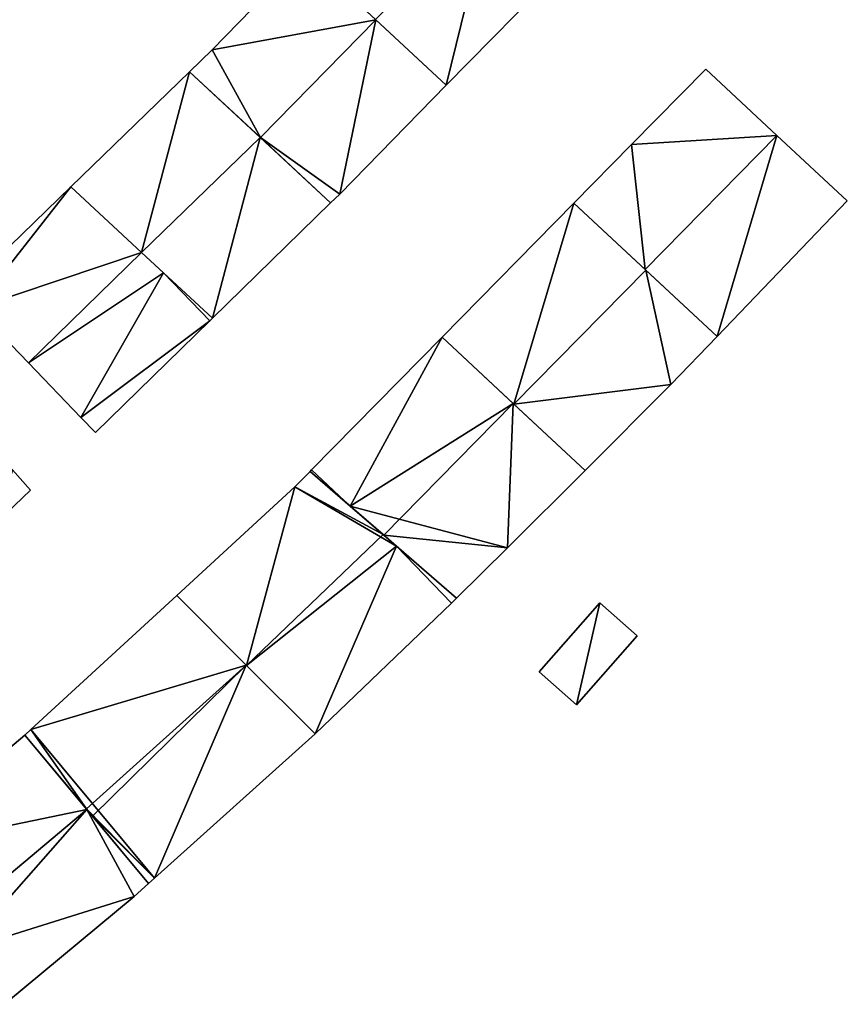
# Model space of a CAD drawing. Units: metres. Extents: x 74350 to 74952, y 344992 to 345514.
# Drawn here: x 74641 to 74684, y 345139 to 345190 of the extents above; entities that cross this region are included whole.
import ezdxf

# ---------------------------------------------------------------- set-up
doc = ezdxf.new("R2010")
doc.units = ezdxf.units.M
for name, color, linetype in [('FacadeFaces', 253, 'Continuous'), ('FloorBoundary', 4, 'Continuous'), ('FloorFaces', 253, 'Continuous'), ('OuterEaves', 4, 'Continuous'), ('RoofFaces', 24, 'Continuous'), ('RoofLines', 2, 'Continuous')]:
    doc.layers.add(name, color=color, linetype=linetype)

msp = doc.modelspace()

# ---------------------------------------------------------------- linework, layer by layer
at = {"layer": 'FacadeFaces'}
for points in [[(74655.754, 345193.904, 288.946), (74650.895, 345188.911, 281.782), (74650.895, 345188.911, 288.95), (74655.754, 345193.904, 288.946)], [(74655.754, 345193.904, 281.782), (74650.895, 345188.911, 281.782), (74655.754, 345193.904, 288.946), (74655.754, 345193.904, 281.782)], [(74659.439, 345190.481, 289.727), (74659.439, 345190.481, 281.782), (74655.754, 345193.904, 288.946), (74659.439, 345190.481, 289.727)], [(74655.754, 345193.904, 288.946), (74659.439, 345190.481, 281.782), (74655.754, 345193.904, 281.782), (74655.754, 345193.904, 288.946)], [(74663.111, 345187.069, 288.921), (74669.136, 345193.211, 281.892), (74669.136, 345193.211, 288.921), (74663.111, 345187.069, 288.921)], [(74663.111, 345187.069, 281.892), (74669.136, 345193.211, 281.892), (74663.111, 345187.069, 288.921), (74663.111, 345187.069, 281.892)], [(74659.426, 345190.492, 289.766), (74659.426, 345190.492, 281.892), (74663.111, 345187.069, 288.921), (74659.426, 345190.492, 289.766)], [(74659.426, 345190.492, 281.892), (74663.111, 345187.069, 281.892), (74663.111, 345187.069, 288.921), (74659.426, 345190.492, 281.892)], [(74663.111, 345187.069, 288.949), (74659.439, 345190.481, 281.782), (74659.439, 345190.481, 289.727), (74663.111, 345187.069, 288.949)], [(74663.111, 345187.069, 281.782), (74659.439, 345190.481, 281.782), (74663.111, 345187.069, 288.949), (74663.111, 345187.069, 281.782)], [(74650.895, 345188.911, 288.95), (74650.895, 345188.911, 281.782), (74649.719, 345187.772, 288.944), (74650.895, 345188.911, 288.95)], [(74650.895, 345188.911, 281.782), (74649.719, 345187.772, 281.782), (74649.719, 345187.772, 288.944), (74650.895, 345188.911, 281.782)], [(74676.638, 345187.916, 290.237), (74676.638, 345187.916, 283.455), (74672.772, 345183.986, 290.237), (74676.638, 345187.916, 290.237)], [(74676.638, 345187.916, 283.455), (74672.772, 345183.986, 283.455), (74672.772, 345183.986, 290.237), (74676.638, 345187.916, 283.455)], [(74680.351, 345184.46, 291.047), (74680.351, 345184.46, 283.455), (74676.638, 345187.916, 290.237), (74680.351, 345184.46, 291.047)], [(74680.351, 345184.46, 283.455), (74676.638, 345187.916, 283.455), (74676.638, 345187.916, 290.237), (74680.351, 345184.46, 283.455)], [(74649.719, 345187.772, 288.95), (74643.531, 345181.782, 281.829), (74643.531, 345181.782, 288.95), (74649.719, 345187.772, 288.95)], [(74649.719, 345187.772, 281.829), (74643.531, 345181.782, 281.829), (74649.719, 345187.772, 288.95), (74649.719, 345187.772, 281.829)], [(74653.404, 345184.349, 289.573), (74653.404, 345184.349, 281.829), (74649.719, 345187.772, 288.95), (74653.404, 345184.349, 289.573)], [(74649.719, 345187.772, 288.95), (74653.404, 345184.349, 281.829), (74649.719, 345187.772, 281.829), (74649.719, 345187.772, 288.95)], [(74649.719, 345187.772, 288.944), (74653.415, 345184.339, 281.782), (74653.415, 345184.339, 289.727), (74649.719, 345187.772, 288.944)], [(74649.719, 345187.772, 281.782), (74653.415, 345184.339, 281.782), (74649.719, 345187.772, 288.944), (74649.719, 345187.772, 281.782)], [(74657.549, 345181.399, 288.949), (74663.111, 345187.069, 281.782), (74663.111, 345187.069, 288.949), (74657.549, 345181.399, 288.949)], [(74657.549, 345181.399, 281.782), (74663.111, 345187.069, 281.782), (74657.549, 345181.399, 288.949), (74657.549, 345181.399, 281.782)], [(74657.076, 345180.938, 288.952), (74653.404, 345184.349, 281.829), (74653.404, 345184.349, 289.573), (74657.076, 345180.938, 288.952)], [(74657.076, 345180.938, 281.829), (74653.404, 345184.349, 281.829), (74657.076, 345180.938, 288.952), (74657.076, 345180.938, 281.829)], [(74653.415, 345184.339, 289.727), (74653.415, 345184.339, 281.782), (74657.076, 345180.938, 288.951), (74653.415, 345184.339, 289.727)], [(74653.415, 345184.339, 281.782), (74657.076, 345180.938, 281.782), (74657.076, 345180.938, 288.951), (74653.415, 345184.339, 281.782)], [(74684.024, 345181.04, 290.245), (74680.351, 345184.46, 283.455), (74680.351, 345184.46, 291.047), (74684.024, 345181.04, 290.245)], [(74684.024, 345181.04, 283.455), (74680.351, 345184.46, 283.455), (74684.024, 345181.04, 290.245), (74684.024, 345181.04, 283.455)], [(74672.772, 345183.986, 290.237), (74669.763, 345180.927, 283.455), (74669.763, 345180.927, 290.237), (74672.772, 345183.986, 290.237)], [(74672.772, 345183.986, 290.237), (74672.772, 345183.986, 283.455), (74669.763, 345180.927, 283.455), (74672.772, 345183.986, 290.237)], [(74643.531, 345181.782, 288.956), (74643.531, 345181.782, 281.713), (74637.803, 345176.236, 288.952), (74643.531, 345181.782, 288.956)], [(74643.531, 345181.782, 281.713), (74637.803, 345176.236, 281.713), (74637.803, 345176.236, 288.952), (74643.531, 345181.782, 281.713)], [(74643.531, 345181.782, 288.95), (74647.216, 345178.359, 281.829), (74647.216, 345178.359, 289.573), (74643.531, 345181.782, 288.95)], [(74643.531, 345181.782, 281.829), (74647.216, 345178.359, 281.829), (74643.531, 345181.782, 288.95), (74643.531, 345181.782, 281.829)], [(74647.217, 345178.358, 289.559), (74647.217, 345178.358, 281.713), (74643.531, 345181.782, 288.956), (74647.217, 345178.358, 289.559)], [(74643.531, 345181.782, 288.956), (74647.217, 345178.358, 281.713), (74643.531, 345181.782, 281.713), (74643.531, 345181.782, 288.956)], [(74657.076, 345180.938, 288.951), (74657.076, 345180.938, 281.782), (74657.549, 345181.399, 288.949), (74657.076, 345180.938, 288.951)], [(74657.076, 345180.938, 281.782), (74657.549, 345181.399, 281.782), (74657.549, 345181.399, 288.949), (74657.076, 345180.938, 281.782)], [(74650.914, 345174.924, 288.948), (74657.076, 345180.938, 281.829), (74657.076, 345180.938, 288.952), (74650.914, 345174.924, 288.948)], [(74650.914, 345174.924, 281.829), (74657.076, 345180.938, 281.829), (74650.914, 345174.924, 288.948), (74650.914, 345174.924, 281.829)], [(74669.763, 345180.927, 290.257), (74662.888, 345173.938, 283.098), (74662.888, 345173.938, 290.258), (74669.763, 345180.927, 290.257)], [(74669.763, 345180.927, 283.098), (74662.888, 345173.938, 283.098), (74669.763, 345180.927, 290.257), (74669.763, 345180.927, 283.098)], [(74673.515, 345177.434, 290.997), (74673.515, 345177.434, 283.098), (74669.763, 345180.927, 290.257), (74673.515, 345177.434, 290.997)], [(74669.763, 345180.927, 290.257), (74673.515, 345177.434, 283.098), (74669.763, 345180.927, 283.098), (74669.763, 345180.927, 290.257)], [(74669.763, 345180.927, 290.237), (74673.476, 345177.471, 283.455), (74673.476, 345177.471, 291.047), (74669.763, 345180.927, 290.237)], [(74669.763, 345180.927, 283.455), (74673.476, 345177.471, 283.455), (74669.763, 345180.927, 290.237), (74669.763, 345180.927, 283.455)], [(74677.23, 345173.976, 290.228), (74684.024, 345181.04, 283.455), (74684.024, 345181.04, 290.245), (74677.23, 345173.976, 290.228)], [(74677.23, 345173.976, 283.455), (74684.024, 345181.04, 283.455), (74677.23, 345173.976, 290.228), (74677.23, 345173.976, 283.455)], [(74647.216, 345178.359, 289.573), (74647.216, 345178.359, 281.829), (74650.914, 345174.924, 288.948), (74647.216, 345178.359, 289.573)], [(74647.216, 345178.359, 281.829), (74650.914, 345174.924, 281.829), (74650.914, 345174.924, 288.948), (74647.216, 345178.359, 281.829)], [(74648.361, 345177.296, 289.372), (74647.217, 345178.358, 281.713), (74647.217, 345178.358, 289.559), (74648.361, 345177.296, 289.372)], [(74648.361, 345177.296, 281.713), (74647.217, 345178.358, 281.713), (74648.361, 345177.296, 289.372), (74648.361, 345177.296, 281.713)], [(74650.914, 345174.924, 288.954), (74648.361, 345177.296, 281.713), (74648.361, 345177.296, 289.372), (74650.914, 345174.924, 288.954)], [(74650.914, 345174.924, 281.713), (74648.361, 345177.296, 281.713), (74650.914, 345174.924, 288.954), (74650.914, 345174.924, 281.713)], [(74673.476, 345177.471, 291.047), (74673.476, 345177.471, 283.455), (74677.23, 345173.976, 290.228), (74673.476, 345177.471, 291.047)], [(74673.476, 345177.471, 283.455), (74677.23, 345173.976, 283.455), (74677.23, 345173.976, 290.228), (74673.476, 345177.471, 283.455)], [(74677.23, 345173.976, 290.264), (74673.515, 345177.434, 283.098), (74673.515, 345177.434, 290.997), (74677.23, 345173.976, 290.264)], [(74677.23, 345173.976, 283.098), (74673.515, 345177.434, 283.098), (74677.23, 345173.976, 290.264), (74677.23, 345173.976, 283.098)], [(74638.554, 345175.457, 289.082), (74641.312, 345172.596, 281.713), (74641.312, 345172.596, 289.559), (74638.554, 345175.457, 289.082)], [(74638.554, 345175.457, 281.713), (74641.312, 345172.596, 281.713), (74638.554, 345175.457, 289.082), (74638.554, 345175.457, 281.713)], [(74644.809, 345168.967, 288.954), (74644.809, 345168.967, 281.713), (74650.776, 345174.79, 288.954), (74644.809, 345168.967, 288.954)], [(74644.809, 345168.967, 281.713), (74650.776, 345174.79, 281.713), (74650.776, 345174.79, 288.954), (74644.809, 345168.967, 281.713)], [(74650.776, 345174.79, 288.954), (74650.914, 345174.924, 281.713), (74650.914, 345174.924, 288.954), (74650.776, 345174.79, 288.954)], [(74650.776, 345174.79, 281.713), (74650.914, 345174.924, 281.713), (74650.776, 345174.79, 288.954), (74650.776, 345174.79, 281.713)], [(74662.888, 345173.938, 290.263), (74656.081, 345167.02, 283.216), (74656.081, 345167.02, 290.263), (74662.888, 345173.938, 290.263)], [(74662.888, 345173.938, 283.216), (74656.081, 345167.02, 283.216), (74662.888, 345173.938, 290.263), (74662.888, 345173.938, 283.216)], [(74662.888, 345173.938, 290.258), (74666.63, 345170.454, 283.098), (74666.63, 345170.454, 290.997), (74662.888, 345173.938, 290.258)], [(74662.888, 345173.938, 283.098), (74666.63, 345170.454, 283.098), (74662.888, 345173.938, 290.258), (74662.888, 345173.938, 283.098)], [(74666.597, 345170.485, 291.012), (74666.597, 345170.485, 283.216), (74662.888, 345173.938, 290.263), (74666.597, 345170.485, 291.012)], [(74666.597, 345170.485, 283.216), (74662.888, 345173.938, 283.216), (74662.888, 345173.938, 290.263), (74666.597, 345170.485, 283.216)], [(74674.825, 345171.475, 290.258), (74677.23, 345173.976, 283.098), (74677.23, 345173.976, 290.264), (74674.825, 345171.475, 290.258)], [(74674.825, 345171.475, 283.098), (74677.23, 345173.976, 283.098), (74674.825, 345171.475, 290.258), (74674.825, 345171.475, 283.098)], [(74641.312, 345172.596, 289.559), (74641.312, 345172.596, 281.713), (74644.053, 345169.751, 289.085), (74641.312, 345172.596, 289.559)], [(74641.312, 345172.596, 281.713), (74644.053, 345169.751, 281.713), (74644.053, 345169.751, 289.085), (74641.312, 345172.596, 281.713)], [(74670.345, 345166.996, 290.264), (74670.345, 345166.996, 283.098), (74674.825, 345171.475, 290.258), (74670.345, 345166.996, 290.264)], [(74670.345, 345166.996, 283.098), (74674.825, 345171.475, 283.098), (74674.825, 345171.475, 290.258), (74670.345, 345166.996, 283.098)], [(74670.345, 345166.996, 290.256), (74666.597, 345170.485, 283.216), (74666.597, 345170.485, 291.012), (74670.345, 345166.996, 290.256)], [(74670.345, 345166.996, 283.216), (74666.597, 345170.485, 283.216), (74670.345, 345166.996, 290.256), (74670.345, 345166.996, 283.216)], [(74666.63, 345170.454, 290.997), (74666.63, 345170.454, 283.098), (74670.345, 345166.996, 290.264), (74666.63, 345170.454, 290.997)], [(74666.63, 345170.454, 283.098), (74670.345, 345166.996, 283.098), (74670.345, 345166.996, 290.264), (74666.63, 345170.454, 283.098)], [(74644.053, 345169.751, 289.085), (74644.053, 345169.751, 281.713), (74644.809, 345168.967, 288.954), (74644.053, 345169.751, 289.085)], [(74644.053, 345169.751, 281.713), (74644.809, 345168.967, 281.713), (74644.809, 345168.967, 288.954), (74644.053, 345169.751, 281.713)], [(74641.428, 345165.964, 288.898), (74640.481, 345167.029, 281.716), (74640.481, 345167.029, 289.116), (74641.428, 345165.964, 288.898)], [(74641.428, 345165.964, 281.716), (74640.481, 345167.029, 281.716), (74641.428, 345165.964, 288.898), (74641.428, 345165.964, 281.716)], [(74656.012, 345166.949, 290.232), (74655.214, 345166.138, 283.019), (74655.214, 345166.138, 290.237), (74656.012, 345166.949, 290.232)], [(74656.012, 345166.949, 283.019), (74655.214, 345166.138, 283.019), (74656.012, 345166.949, 290.232), (74656.012, 345166.949, 283.019)], [(74656.081, 345167.02, 290.263), (74656.081, 345167.02, 283.216), (74656.012, 345166.949, 290.263), (74656.081, 345167.02, 290.263)], [(74656.012, 345166.949, 290.263), (74656.081, 345167.02, 283.216), (74656.012, 345166.949, 283.216), (74656.012, 345166.949, 290.263)], [(74659.816, 345163.654, 290.989), (74659.816, 345163.654, 283.019), (74656.012, 345166.949, 290.232), (74659.816, 345163.654, 290.989)], [(74656.012, 345166.949, 290.232), (74659.816, 345163.654, 283.019), (74656.012, 345166.949, 283.019), (74656.012, 345166.949, 290.232)], [(74656.012, 345166.949, 290.263), (74658.098, 345165.143, 283.216), (74658.098, 345165.143, 290.671), (74656.012, 345166.949, 290.263)], [(74656.012, 345166.949, 283.216), (74658.098, 345165.143, 283.216), (74656.012, 345166.949, 290.263), (74656.012, 345166.949, 283.216)], [(74666.305, 345162.958, 290.263), (74666.305, 345162.958, 283.216), (74670.345, 345166.996, 290.256), (74666.305, 345162.958, 290.263)], [(74666.305, 345162.958, 283.216), (74670.345, 345166.996, 283.216), (74670.345, 345166.996, 290.256), (74666.305, 345162.958, 283.216)], [(74639.764, 345164.394, 288.885), (74641.428, 345165.964, 281.716), (74641.428, 345165.964, 288.898), (74639.764, 345164.394, 288.885)], [(74639.764, 345164.394, 281.716), (74641.428, 345165.964, 281.716), (74639.764, 345164.394, 288.885), (74639.764, 345164.394, 281.716)], [(74655.214, 345166.138, 290.237), (74655.214, 345166.138, 283.019), (74649.051, 345160.477, 290.21), (74655.214, 345166.138, 290.237)], [(74655.214, 345166.138, 283.019), (74649.051, 345160.477, 283.019), (74649.051, 345160.477, 290.21), (74655.214, 345166.138, 283.019)], [(74658.098, 345165.143, 290.671), (74659.849, 345163.626, 283.216), (74659.849, 345163.626, 291.012), (74658.098, 345165.143, 290.671)], [(74658.098, 345165.143, 283.216), (74659.849, 345163.626, 283.216), (74658.098, 345165.143, 290.671), (74658.098, 345165.143, 283.216)], [(74660.507, 345163.056, 290.851), (74659.816, 345163.654, 283.019), (74659.816, 345163.654, 290.989), (74660.507, 345163.056, 290.851)], [(74660.507, 345163.056, 283.019), (74659.816, 345163.654, 283.019), (74660.507, 345163.056, 290.851), (74660.507, 345163.056, 283.019)], [(74659.849, 345163.626, 291.012), (74659.849, 345163.626, 283.216), (74663.647, 345160.336, 290.271), (74659.849, 345163.626, 291.012)], [(74659.849, 345163.626, 283.216), (74663.647, 345160.336, 283.216), (74663.647, 345160.336, 290.271), (74659.849, 345163.626, 283.216)], [(74663.647, 345160.336, 290.226), (74660.507, 345163.056, 283.019), (74660.507, 345163.056, 290.851), (74663.647, 345160.336, 290.226)], [(74663.647, 345160.336, 283.019), (74660.507, 345163.056, 283.019), (74663.647, 345160.336, 290.226), (74663.647, 345160.336, 283.019)], [(74663.647, 345160.336, 290.271), (74663.647, 345160.336, 283.216), (74666.305, 345162.958, 290.263), (74663.647, 345160.336, 290.271)], [(74663.647, 345160.336, 283.216), (74666.305, 345162.958, 283.216), (74666.305, 345162.958, 290.263), (74663.647, 345160.336, 283.216)], [(74649.051, 345160.477, 290.2), (74641.444, 345153.491, 282.969), (74641.444, 345153.491, 290.217), (74649.051, 345160.477, 290.2)], [(74649.051, 345160.477, 282.969), (74641.444, 345153.491, 282.969), (74649.051, 345160.477, 290.2), (74649.051, 345160.477, 282.969)], [(74652.677, 345156.851, 290.97), (74652.677, 345156.851, 282.969), (74649.051, 345160.477, 290.2), (74652.677, 345156.851, 290.97)], [(74652.677, 345156.851, 282.969), (74649.051, 345160.477, 282.969), (74649.051, 345160.477, 290.2), (74652.677, 345156.851, 282.969)], [(74649.051, 345160.477, 290.21), (74652.695, 345156.832, 283.019), (74652.695, 345156.832, 290.989), (74649.051, 345160.477, 290.21)], [(74649.051, 345160.477, 283.019), (74652.695, 345156.832, 283.019), (74649.051, 345160.477, 290.21), (74649.051, 345160.477, 283.019)], [(74663.385, 345160.085, 290.226), (74663.647, 345160.336, 283.019), (74663.647, 345160.336, 290.226), (74663.385, 345160.085, 290.226)], [(74663.385, 345160.085, 283.019), (74663.647, 345160.336, 283.019), (74663.385, 345160.085, 290.226), (74663.385, 345160.085, 283.019)], [(74656.264, 345153.263, 290.226), (74663.385, 345160.085, 283.019), (74663.385, 345160.085, 290.226), (74656.264, 345153.263, 290.226)], [(74656.264, 345153.263, 283.019), (74663.385, 345160.085, 283.019), (74656.264, 345153.263, 290.226), (74656.264, 345153.263, 283.019)], [(74671.123, 345160.092, 286.873), (74667.961, 345156.505, 283.945), (74667.961, 345156.505, 286.873), (74671.123, 345160.092, 286.873)], [(74671.123, 345160.092, 283.945), (74667.961, 345156.505, 283.945), (74671.123, 345160.092, 286.873), (74671.123, 345160.092, 283.945)], [(74673.07, 345158.375, 289.719), (74673.07, 345158.375, 283.945), (74671.123, 345160.092, 286.873), (74673.07, 345158.375, 289.719)], [(74673.07, 345158.375, 283.945), (74671.123, 345160.092, 283.945), (74671.123, 345160.092, 286.873), (74673.07, 345158.375, 283.945)], [(74669.908, 345154.789, 289.719), (74669.908, 345154.789, 283.945), (74673.07, 345158.375, 289.719), (74669.908, 345154.789, 289.719)], [(74673.07, 345158.375, 289.719), (74669.908, 345154.789, 283.945), (74673.07, 345158.375, 283.945), (74673.07, 345158.375, 289.719)], [(74656.264, 345153.263, 290.209), (74652.677, 345156.851, 282.969), (74652.677, 345156.851, 290.97), (74656.264, 345153.263, 290.209)], [(74656.264, 345153.263, 282.969), (74652.677, 345156.851, 282.969), (74656.264, 345153.263, 290.209), (74656.264, 345153.263, 282.969)], [(74652.695, 345156.832, 290.989), (74652.695, 345156.832, 283.019), (74656.264, 345153.263, 290.226), (74652.695, 345156.832, 290.989)], [(74652.695, 345156.832, 283.019), (74656.264, 345153.263, 283.019), (74656.264, 345153.263, 290.226), (74652.695, 345156.832, 283.019)], [(74667.961, 345156.505, 286.873), (74669.908, 345154.789, 283.945), (74669.908, 345154.789, 289.719), (74667.961, 345156.505, 286.873)], [(74667.961, 345156.505, 283.945), (74669.908, 345154.789, 283.945), (74667.961, 345156.505, 286.873), (74667.961, 345156.505, 283.945)], [(74641.444, 345153.491, 290.217), (74641.135, 345153.207, 282.969), (74641.135, 345153.207, 290.218), (74641.444, 345153.491, 290.217)], [(74641.444, 345153.491, 282.969), (74641.135, 345153.207, 282.969), (74641.444, 345153.491, 290.217), (74641.444, 345153.491, 282.969)], [(74641.135, 345153.207, 290.204), (74633.944, 345147.166, 282.958), (74633.944, 345147.166, 290.204), (74641.135, 345153.207, 290.204)], [(74641.135, 345153.207, 282.958), (74633.944, 345147.166, 282.958), (74641.135, 345153.207, 290.204), (74641.135, 345153.207, 282.958)], [(74641.135, 345153.207, 290.218), (74644.341, 345149.36, 282.969), (74644.341, 345149.36, 290.97), (74641.135, 345153.207, 290.218)], [(74641.135, 345153.207, 282.969), (74644.341, 345149.36, 282.969), (74641.135, 345153.207, 290.218), (74641.135, 345153.207, 282.969)], [(74644.362, 345149.335, 291.011), (74644.362, 345149.335, 282.958), (74641.135, 345153.207, 290.204), (74644.362, 345149.335, 291.011)], [(74644.362, 345149.335, 282.958), (74641.135, 345153.207, 282.958), (74641.135, 345153.207, 290.204), (74644.362, 345149.335, 282.958)], [(74647.895, 345145.742, 290.209), (74656.264, 345153.263, 282.969), (74656.264, 345153.263, 290.209), (74647.895, 345145.742, 290.209)], [(74647.895, 345145.742, 282.969), (74656.264, 345153.263, 282.969), (74647.895, 345145.742, 290.209), (74647.895, 345145.742, 282.969)], [(74644.341, 345149.36, 290.97), (74644.341, 345149.36, 282.969), (74644.662, 345148.975, 290.895), (74644.341, 345149.36, 290.97)], [(74644.341, 345149.36, 282.969), (74644.662, 345148.975, 282.969), (74644.662, 345148.975, 290.895), (74644.341, 345149.36, 282.969)], [(74647.587, 345145.466, 290.205), (74644.362, 345149.335, 282.958), (74644.362, 345149.335, 291.011), (74647.587, 345145.466, 290.205)], [(74647.587, 345145.466, 282.958), (74644.362, 345149.335, 282.958), (74647.587, 345145.466, 290.205), (74647.587, 345145.466, 282.958)], [(74644.662, 345148.975, 290.895), (74644.662, 345148.975, 282.969), (74647.587, 345145.466, 290.209), (74644.662, 345148.975, 290.895)], [(74647.587, 345145.466, 290.209), (74644.662, 345148.975, 282.969), (74647.587, 345145.466, 282.969), (74647.587, 345145.466, 290.209)], [(74646.83, 345144.786, 290.199), (74647.587, 345145.466, 282.958), (74647.587, 345145.466, 290.205), (74646.83, 345144.786, 290.199)], [(74646.83, 345144.786, 282.958), (74647.587, 345145.466, 282.958), (74646.83, 345144.786, 290.199), (74646.83, 345144.786, 282.958)], [(74647.587, 345145.466, 290.209), (74647.895, 345145.742, 282.969), (74647.895, 345145.742, 290.209), (74647.587, 345145.466, 290.209)], [(74647.587, 345145.466, 282.969), (74647.895, 345145.742, 282.969), (74647.587, 345145.466, 290.209), (74647.587, 345145.466, 282.969)], [(74640.175, 345139.269, 290.208), (74640.175, 345139.269, 282.958), (74646.83, 345144.786, 290.199), (74640.175, 345139.269, 290.208)], [(74640.175, 345139.269, 282.958), (74646.83, 345144.786, 282.958), (74646.83, 345144.786, 290.199), (74640.175, 345139.269, 282.958)]]:
    msp.add_3dface(points, dxfattribs=at)
at = {"layer": 'FloorBoundary'}
for points in [[(74655.754, 345193.904, 281.892), (74659.426, 345190.492, 281.892), (74663.111, 345187.069, 281.892), (74669.136, 345193.211, 281.892), (74665.451, 345196.634, 281.892), (74661.753, 345200.069, 281.892), (74659.444, 345197.696, 281.892), (74655.754, 345193.904, 281.892)], [(74655.754, 345193.904, 281.782), (74650.895, 345188.911, 281.782), (74649.719, 345187.772, 281.782), (74653.415, 345184.339, 281.782), (74657.076, 345180.938, 281.782), (74657.549, 345181.399, 281.782), (74663.111, 345187.069, 281.782), (74659.439, 345190.481, 281.782), (74655.754, 345193.904, 281.782)], [(74669.763, 345180.927, 283.455), (74673.476, 345177.471, 283.455), (74677.23, 345173.976, 283.455), (74684.024, 345181.04, 283.455), (74680.351, 345184.46, 283.455), (74676.638, 345187.916, 283.455), (74672.772, 345183.986, 283.455), (74669.763, 345180.927, 283.455)], [(74649.719, 345187.772, 281.829), (74643.531, 345181.782, 281.829), (74647.216, 345178.359, 281.829), (74650.914, 345174.924, 281.829), (74657.076, 345180.938, 281.829), (74653.404, 345184.349, 281.829), (74649.719, 345187.772, 281.829)], [(74643.531, 345181.782, 281.713), (74637.803, 345176.236, 281.713), (74638.554, 345175.457, 281.713), (74641.312, 345172.596, 281.713), (74644.053, 345169.751, 281.713), (74644.809, 345168.967, 281.713), (74650.776, 345174.79, 281.713), (74650.914, 345174.924, 281.713), (74648.361, 345177.296, 281.713), (74647.217, 345178.358, 281.713), (74643.531, 345181.782, 281.713)], [(74669.763, 345180.927, 283.098), (74662.888, 345173.938, 283.098), (74666.63, 345170.454, 283.098), (74670.345, 345166.996, 283.098), (74674.825, 345171.475, 283.098), (74677.23, 345173.976, 283.098), (74673.515, 345177.434, 283.098), (74669.763, 345180.927, 283.098)], [(74656.012, 345166.949, 283.216), (74658.098, 345165.143, 283.216), (74659.849, 345163.626, 283.216), (74663.647, 345160.336, 283.216), (74666.305, 345162.958, 283.216), (74670.345, 345166.996, 283.216), (74666.597, 345170.485, 283.216), (74662.888, 345173.938, 283.216), (74656.081, 345167.02, 283.216), (74656.012, 345166.949, 283.216)], [(74627.981, 345167.542, 281.716), (74631.299, 345163.754, 281.716), (74634.573, 345160.016, 281.716), (74634.631, 345160.065, 281.716), (74639.764, 345164.394, 281.716), (74641.428, 345165.964, 281.716), (74640.481, 345167.029, 281.716), (74638.106, 345169.7, 281.716), (74634.759, 345173.463, 281.716), (74632.789, 345171.695, 281.716), (74627.981, 345167.542, 281.716)], [(74656.012, 345166.949, 283.019), (74655.214, 345166.138, 283.019), (74649.051, 345160.477, 283.019), (74652.695, 345156.832, 283.019), (74656.264, 345153.263, 283.019), (74663.385, 345160.085, 283.019), (74663.647, 345160.336, 283.019), (74660.507, 345163.056, 283.019), (74659.816, 345163.654, 283.019), (74656.012, 345166.949, 283.019)], [(74647.587, 345145.466, 282.969), (74647.895, 345145.742, 282.969), (74656.264, 345153.263, 282.969), (74652.677, 345156.851, 282.969), (74649.051, 345160.477, 282.969), (74641.444, 345153.491, 282.969), (74641.135, 345153.207, 282.969), (74644.341, 345149.36, 282.969), (74644.662, 345148.975, 282.969), (74647.587, 345145.466, 282.969)], [(74673.07, 345158.375, 283.945), (74671.123, 345160.092, 283.945), (74667.961, 345156.505, 283.945), (74669.908, 345154.789, 283.945), (74673.07, 345158.375, 283.945)], [(74640.062, 345139.175, 282.958), (74640.175, 345139.269, 282.958), (74646.83, 345144.786, 282.958), (74647.587, 345145.466, 282.958), (74644.362, 345149.335, 282.958), (74641.135, 345153.207, 282.958), (74633.944, 345147.166, 282.958), (74637.011, 345143.16, 282.958), (74637.901, 345141.998, 282.958), (74640.062, 345139.175, 282.958)]]:
    msp.add_polyline3d(points, dxfattribs=at)
at = {"layer": 'FloorFaces'}
for points in [[(74659.426, 345190.492, 281.892), (74665.451, 345196.634, 281.892), (74663.111, 345187.069, 281.892), (74659.426, 345190.492, 281.892)], [(74663.111, 345187.069, 281.892), (74665.451, 345196.634, 281.892), (74669.136, 345193.211, 281.892), (74663.111, 345187.069, 281.892)], [(74655.754, 345193.904, 281.782), (74659.439, 345190.481, 281.782), (74650.895, 345188.911, 281.782), (74655.754, 345193.904, 281.782)], [(74650.895, 345188.911, 281.782), (74659.439, 345190.481, 281.782), (74653.415, 345184.339, 281.782), (74650.895, 345188.911, 281.782)], [(74653.415, 345184.339, 281.782), (74659.439, 345190.481, 281.782), (74657.549, 345181.399, 281.782), (74653.415, 345184.339, 281.782)], [(74657.549, 345181.399, 281.782), (74659.439, 345190.481, 281.782), (74663.111, 345187.069, 281.782), (74657.549, 345181.399, 281.782)], [(74650.895, 345188.911, 281.782), (74653.415, 345184.339, 281.782), (74649.719, 345187.772, 281.782), (74650.895, 345188.911, 281.782)], [(74680.351, 345184.46, 283.455), (74672.772, 345183.986, 283.455), (74676.638, 345187.916, 283.455), (74680.351, 345184.46, 283.455)], [(74649.719, 345187.772, 281.829), (74647.216, 345178.359, 281.829), (74643.531, 345181.782, 281.829), (74649.719, 345187.772, 281.829)], [(74649.719, 345187.772, 281.829), (74653.404, 345184.349, 281.829), (74647.216, 345178.359, 281.829), (74649.719, 345187.772, 281.829)], [(74647.216, 345178.359, 281.829), (74653.404, 345184.349, 281.829), (74650.914, 345174.924, 281.829), (74647.216, 345178.359, 281.829)], [(74650.914, 345174.924, 281.829), (74653.404, 345184.349, 281.829), (74657.076, 345180.938, 281.829), (74650.914, 345174.924, 281.829)], [(74653.415, 345184.339, 281.782), (74657.549, 345181.399, 281.782), (74657.076, 345180.938, 281.782), (74653.415, 345184.339, 281.782)], [(74673.476, 345177.471, 283.455), (74672.772, 345183.986, 283.455), (74680.351, 345184.46, 283.455), (74673.476, 345177.471, 283.455)], [(74673.476, 345177.471, 283.455), (74680.351, 345184.46, 283.455), (74677.23, 345173.976, 283.455), (74673.476, 345177.471, 283.455)], [(74677.23, 345173.976, 283.455), (74680.351, 345184.46, 283.455), (74684.024, 345181.04, 283.455), (74677.23, 345173.976, 283.455)], [(74669.763, 345180.927, 283.455), (74672.772, 345183.986, 283.455), (74673.476, 345177.471, 283.455), (74669.763, 345180.927, 283.455)], [(74643.531, 345181.782, 281.713), (74638.554, 345175.457, 281.713), (74637.803, 345176.236, 281.713), (74643.531, 345181.782, 281.713)], [(74643.531, 345181.782, 281.713), (74647.217, 345178.358, 281.713), (74638.554, 345175.457, 281.713), (74643.531, 345181.782, 281.713)], [(74669.763, 345180.927, 283.098), (74666.63, 345170.454, 283.098), (74662.888, 345173.938, 283.098), (74669.763, 345180.927, 283.098)], [(74669.763, 345180.927, 283.098), (74673.515, 345177.434, 283.098), (74666.63, 345170.454, 283.098), (74669.763, 345180.927, 283.098)], [(74638.554, 345175.457, 281.713), (74647.217, 345178.358, 281.713), (74641.312, 345172.596, 281.713), (74638.554, 345175.457, 281.713)], [(74641.312, 345172.596, 281.713), (74647.217, 345178.358, 281.713), (74648.361, 345177.296, 281.713), (74641.312, 345172.596, 281.713)], [(74641.312, 345172.596, 281.713), (74648.361, 345177.296, 281.713), (74644.053, 345169.751, 281.713), (74641.312, 345172.596, 281.713)], [(74644.053, 345169.751, 281.713), (74648.361, 345177.296, 281.713), (74650.776, 345174.79, 281.713), (74644.053, 345169.751, 281.713)], [(74650.776, 345174.79, 281.713), (74648.361, 345177.296, 281.713), (74650.914, 345174.924, 281.713), (74650.776, 345174.79, 281.713)], [(74666.63, 345170.454, 283.098), (74673.515, 345177.434, 283.098), (74674.825, 345171.475, 283.098), (74666.63, 345170.454, 283.098)], [(74674.825, 345171.475, 283.098), (74673.515, 345177.434, 283.098), (74677.23, 345173.976, 283.098), (74674.825, 345171.475, 283.098)], [(74644.053, 345169.751, 281.713), (74650.776, 345174.79, 281.713), (74644.809, 345168.967, 281.713), (74644.053, 345169.751, 281.713)], [(74658.098, 345165.143, 283.216), (74656.081, 345167.02, 283.216), (74662.888, 345173.938, 283.216), (74658.098, 345165.143, 283.216)], [(74658.098, 345165.143, 283.216), (74662.888, 345173.938, 283.216), (74666.597, 345170.485, 283.216), (74658.098, 345165.143, 283.216)], [(74666.63, 345170.454, 283.098), (74674.825, 345171.475, 283.098), (74670.345, 345166.996, 283.098), (74666.63, 345170.454, 283.098)], [(74658.098, 345165.143, 283.216), (74666.597, 345170.485, 283.216), (74666.305, 345162.958, 283.216), (74658.098, 345165.143, 283.216)], [(74666.305, 345162.958, 283.216), (74666.597, 345170.485, 283.216), (74670.345, 345166.996, 283.216), (74666.305, 345162.958, 283.216)], [(74639.764, 345164.394, 281.716), (74640.481, 345167.029, 281.716), (74641.428, 345165.964, 281.716), (74639.764, 345164.394, 281.716)], [(74656.012, 345166.949, 283.019), (74659.816, 345163.654, 283.019), (74655.214, 345166.138, 283.019), (74656.012, 345166.949, 283.019)], [(74656.012, 345166.949, 283.216), (74656.081, 345167.02, 283.216), (74658.098, 345165.143, 283.216), (74656.012, 345166.949, 283.216)], [(74655.214, 345166.138, 283.019), (74652.695, 345156.832, 283.019), (74649.051, 345160.477, 283.019), (74655.214, 345166.138, 283.019)], [(74655.214, 345166.138, 283.019), (74660.507, 345163.056, 283.019), (74652.695, 345156.832, 283.019), (74655.214, 345166.138, 283.019)], [(74655.214, 345166.138, 283.019), (74659.816, 345163.654, 283.019), (74660.507, 345163.056, 283.019), (74655.214, 345166.138, 283.019)], [(74658.098, 345165.143, 283.216), (74666.305, 345162.958, 283.216), (74659.849, 345163.626, 283.216), (74658.098, 345165.143, 283.216)], [(74659.849, 345163.626, 283.216), (74666.305, 345162.958, 283.216), (74663.647, 345160.336, 283.216), (74659.849, 345163.626, 283.216)], [(74652.695, 345156.832, 283.019), (74660.507, 345163.056, 283.019), (74656.264, 345153.263, 283.019), (74652.695, 345156.832, 283.019)], [(74656.264, 345153.263, 283.019), (74660.507, 345163.056, 283.019), (74663.385, 345160.085, 283.019), (74656.264, 345153.263, 283.019)], [(74663.385, 345160.085, 283.019), (74660.507, 345163.056, 283.019), (74663.647, 345160.336, 283.019), (74663.385, 345160.085, 283.019)], [(74652.677, 345156.851, 282.969), (74641.444, 345153.491, 282.969), (74649.051, 345160.477, 282.969), (74652.677, 345156.851, 282.969)], [(74671.123, 345160.092, 283.945), (74669.908, 345154.789, 283.945), (74667.961, 345156.505, 283.945), (74671.123, 345160.092, 283.945)], [(74673.07, 345158.375, 283.945), (74669.908, 345154.789, 283.945), (74671.123, 345160.092, 283.945), (74673.07, 345158.375, 283.945)], [(74647.895, 345145.742, 282.969), (74641.444, 345153.491, 282.969), (74652.677, 345156.851, 282.969), (74647.895, 345145.742, 282.969)], [(74647.895, 345145.742, 282.969), (74652.677, 345156.851, 282.969), (74656.264, 345153.263, 282.969), (74647.895, 345145.742, 282.969)], [(74641.444, 345153.491, 282.969), (74644.341, 345149.36, 282.969), (74641.135, 345153.207, 282.969), (74641.444, 345153.491, 282.969)], [(74647.895, 345145.742, 282.969), (74644.341, 345149.36, 282.969), (74641.444, 345153.491, 282.969), (74647.895, 345145.742, 282.969)], [(74644.362, 345149.335, 282.958), (74633.944, 345147.166, 282.958), (74641.135, 345153.207, 282.958), (74644.362, 345149.335, 282.958)], [(74644.362, 345149.335, 282.958), (74637.011, 345143.16, 282.958), (74633.944, 345147.166, 282.958), (74644.362, 345149.335, 282.958)], [(74644.362, 345149.335, 282.958), (74637.901, 345141.998, 282.958), (74637.011, 345143.16, 282.958), (74644.362, 345149.335, 282.958)], [(74646.83, 345144.786, 282.958), (74637.901, 345141.998, 282.958), (74644.362, 345149.335, 282.958), (74646.83, 345144.786, 282.958)], [(74647.895, 345145.742, 282.969), (74644.662, 345148.975, 282.969), (74644.341, 345149.36, 282.969), (74647.895, 345145.742, 282.969)], [(74646.83, 345144.786, 282.958), (74644.362, 345149.335, 282.958), (74647.587, 345145.466, 282.958), (74646.83, 345144.786, 282.958)], [(74647.587, 345145.466, 282.969), (74644.662, 345148.975, 282.969), (74647.895, 345145.742, 282.969), (74647.587, 345145.466, 282.969)], [(74640.175, 345139.269, 282.958), (74637.901, 345141.998, 282.958), (74646.83, 345144.786, 282.958), (74640.175, 345139.269, 282.958)]]:
    msp.add_3dface(points, dxfattribs=at)
at = {"layer": 'OuterEaves'}
for points in [[(74669.136, 345193.211, 288.921), (74665.451, 345196.634, 289.766), (74661.753, 345200.069, 288.918), (74659.444, 345197.696, 288.92), (74655.754, 345193.904, 288.924), (74659.426, 345190.492, 289.766), (74663.111, 345187.069, 288.921), (74669.136, 345193.211, 288.921)], [(74663.111, 345187.069, 288.949), (74659.439, 345190.481, 289.727), (74655.754, 345193.904, 288.946), (74650.895, 345188.911, 288.95), (74649.719, 345187.772, 288.944), (74653.415, 345184.339, 289.727), (74657.076, 345180.938, 288.951), (74657.549, 345181.399, 288.949), (74663.111, 345187.069, 288.949)], [(74676.638, 345187.916, 290.237), (74672.772, 345183.986, 290.237), (74669.763, 345180.927, 290.237), (74673.476, 345177.471, 291.047), (74677.23, 345173.976, 290.228), (74684.024, 345181.04, 290.245), (74680.351, 345184.46, 291.047), (74676.638, 345187.916, 290.237)], [(74657.076, 345180.938, 288.952), (74653.404, 345184.349, 289.573), (74649.719, 345187.772, 288.95), (74643.531, 345181.782, 288.95), (74647.216, 345178.359, 289.573), (74650.914, 345174.924, 288.948), (74657.076, 345180.938, 288.952)], [(74641.312, 345172.596, 289.559), (74644.053, 345169.751, 289.085), (74644.809, 345168.967, 288.954), (74650.776, 345174.79, 288.954), (74650.914, 345174.924, 288.954), (74648.361, 345177.296, 289.372), (74647.217, 345178.358, 289.559), (74643.531, 345181.782, 288.956), (74637.803, 345176.236, 288.952), (74638.554, 345175.457, 289.082), (74641.312, 345172.596, 289.559)], [(74670.345, 345166.996, 290.264), (74674.825, 345171.475, 290.258), (74677.23, 345173.976, 290.264), (74673.515, 345177.434, 290.997), (74669.763, 345180.927, 290.257), (74662.888, 345173.938, 290.258), (74666.63, 345170.454, 290.997), (74670.345, 345166.996, 290.264)], [(74666.305, 345162.958, 290.263), (74670.345, 345166.996, 290.256), (74666.597, 345170.485, 291.012), (74662.888, 345173.938, 290.263), (74656.081, 345167.02, 290.263), (74656.012, 345166.949, 290.263), (74658.098, 345165.143, 290.671), (74659.849, 345163.626, 291.012), (74663.647, 345160.336, 290.271), (74666.305, 345162.958, 290.263)], [(74641.428, 345165.964, 288.898), (74640.481, 345167.029, 289.116), (74638.106, 345169.7, 289.661), (74634.759, 345173.463, 288.892), (74632.789, 345171.695, 288.898), (74627.981, 345167.542, 288.892), (74631.299, 345163.754, 289.661), (74634.573, 345160.016, 288.903), (74634.631, 345160.065, 288.902), (74639.764, 345164.394, 288.885), (74641.428, 345165.964, 288.898)], [(74663.647, 345160.336, 290.226), (74660.507, 345163.056, 290.851), (74659.816, 345163.654, 290.989), (74656.012, 345166.949, 290.232), (74655.214, 345166.138, 290.237), (74649.051, 345160.477, 290.21), (74652.695, 345156.832, 290.989), (74656.264, 345153.263, 290.226), (74663.385, 345160.085, 290.226), (74663.647, 345160.336, 290.226)], [(74644.662, 345148.975, 290.895), (74647.587, 345145.466, 290.209), (74647.895, 345145.742, 290.209), (74656.264, 345153.263, 290.209), (74652.677, 345156.851, 290.97), (74649.051, 345160.477, 290.2), (74641.444, 345153.491, 290.217), (74641.135, 345153.207, 290.218), (74644.341, 345149.36, 290.97), (74644.662, 345148.975, 290.895)], [(74673.07, 345158.375, 289.719), (74671.123, 345160.092, 286.873), (74667.961, 345156.505, 286.873), (74669.908, 345154.789, 289.719), (74673.07, 345158.375, 289.719)], [(74640.062, 345139.175, 290.208), (74640.175, 345139.269, 290.208), (74646.83, 345144.786, 290.199), (74647.587, 345145.466, 290.205), (74644.362, 345149.335, 291.011), (74641.135, 345153.207, 290.204), (74633.944, 345147.166, 290.204), (74637.011, 345143.16, 291.011), (74637.901, 345141.998, 290.777), (74640.062, 345139.175, 290.208)]]:
    msp.add_polyline3d(points, dxfattribs=at)
at = {"layer": 'RoofFaces'}
for points in [[(74659.426, 345190.492, 289.766), (74663.111, 345187.069, 288.921), (74665.451, 345196.634, 289.766), (74659.426, 345190.492, 289.766)], [(74665.451, 345196.634, 289.766), (74663.111, 345187.069, 288.921), (74669.136, 345193.211, 288.921), (74665.451, 345196.634, 289.766)], [(74655.754, 345193.904, 288.946), (74650.895, 345188.911, 288.95), (74659.439, 345190.481, 289.727), (74655.754, 345193.904, 288.946)], [(74650.895, 345188.911, 288.95), (74653.415, 345184.339, 289.727), (74659.439, 345190.481, 289.727), (74650.895, 345188.911, 288.95)], [(74653.415, 345184.339, 289.727), (74657.549, 345181.399, 288.949), (74659.439, 345190.481, 289.727), (74653.415, 345184.339, 289.727)], [(74659.439, 345190.481, 289.727), (74657.549, 345181.399, 288.949), (74663.111, 345187.069, 288.949), (74659.439, 345190.481, 289.727)], [(74649.719, 345187.772, 288.944), (74653.415, 345184.339, 289.727), (74650.895, 345188.911, 288.95), (74649.719, 345187.772, 288.944)], [(74672.772, 345183.986, 290.237), (74680.351, 345184.46, 291.047), (74676.638, 345187.916, 290.237), (74672.772, 345183.986, 290.237)], [(74643.531, 345181.782, 288.95), (74647.216, 345178.359, 289.573), (74649.719, 345187.772, 288.95), (74643.531, 345181.782, 288.95)], [(74649.719, 345187.772, 288.95), (74647.216, 345178.359, 289.573), (74653.404, 345184.349, 289.573), (74649.719, 345187.772, 288.95)], [(74647.216, 345178.359, 289.573), (74650.914, 345174.924, 288.948), (74653.404, 345184.349, 289.573), (74647.216, 345178.359, 289.573)], [(74653.404, 345184.349, 289.573), (74650.914, 345174.924, 288.948), (74657.076, 345180.938, 288.952), (74653.404, 345184.349, 289.573)], [(74657.076, 345180.938, 288.951), (74657.549, 345181.399, 288.949), (74653.415, 345184.339, 289.727), (74657.076, 345180.938, 288.951)], [(74673.476, 345177.471, 291.047), (74680.351, 345184.46, 291.047), (74672.772, 345183.986, 290.237), (74673.476, 345177.471, 291.047)], [(74677.23, 345173.976, 290.228), (74680.351, 345184.46, 291.047), (74673.476, 345177.471, 291.047), (74677.23, 345173.976, 290.228)], [(74684.024, 345181.04, 290.245), (74680.351, 345184.46, 291.047), (74677.23, 345173.976, 290.228), (74684.024, 345181.04, 290.245)], [(74669.763, 345180.927, 290.237), (74673.476, 345177.471, 291.047), (74672.772, 345183.986, 290.237), (74669.763, 345180.927, 290.237)], [(74637.803, 345176.236, 288.952), (74638.554, 345175.457, 289.082), (74643.531, 345181.782, 288.956), (74637.803, 345176.236, 288.952)], [(74643.531, 345181.782, 288.956), (74638.554, 345175.457, 289.082), (74647.217, 345178.358, 289.559), (74643.531, 345181.782, 288.956)], [(74662.888, 345173.938, 290.258), (74666.63, 345170.454, 290.997), (74669.763, 345180.927, 290.257), (74662.888, 345173.938, 290.258)], [(74669.763, 345180.927, 290.257), (74666.63, 345170.454, 290.997), (74673.515, 345177.434, 290.997), (74669.763, 345180.927, 290.257)], [(74647.217, 345178.358, 289.559), (74638.554, 345175.457, 289.082), (74641.312, 345172.596, 289.559), (74647.217, 345178.358, 289.559)], [(74648.361, 345177.296, 289.372), (74647.217, 345178.358, 289.559), (74641.312, 345172.596, 289.559), (74648.361, 345177.296, 289.372)], [(74644.053, 345169.751, 289.085), (74648.361, 345177.296, 289.372), (74641.312, 345172.596, 289.559), (74644.053, 345169.751, 289.085)], [(74650.776, 345174.79, 288.954), (74648.361, 345177.296, 289.372), (74644.053, 345169.751, 289.085), (74650.776, 345174.79, 288.954)], [(74650.914, 345174.924, 288.954), (74648.361, 345177.296, 289.372), (74650.776, 345174.79, 288.954), (74650.914, 345174.924, 288.954)], [(74673.515, 345177.434, 290.997), (74666.63, 345170.454, 290.997), (74674.825, 345171.475, 290.258), (74673.515, 345177.434, 290.997)], [(74677.23, 345173.976, 290.264), (74673.515, 345177.434, 290.997), (74674.825, 345171.475, 290.258), (74677.23, 345173.976, 290.264)], [(74644.809, 345168.967, 288.954), (74650.776, 345174.79, 288.954), (74644.053, 345169.751, 289.085), (74644.809, 345168.967, 288.954)], [(74656.081, 345167.02, 290.263), (74658.098, 345165.143, 290.671), (74662.888, 345173.938, 290.263), (74656.081, 345167.02, 290.263)], [(74662.888, 345173.938, 290.263), (74658.098, 345165.143, 290.671), (74666.597, 345170.485, 291.012), (74662.888, 345173.938, 290.263)], [(74674.825, 345171.475, 290.258), (74666.63, 345170.454, 290.997), (74670.345, 345166.996, 290.264), (74674.825, 345171.475, 290.258)], [(74658.098, 345165.143, 290.671), (74659.849, 345163.626, 291.012), (74666.597, 345170.485, 291.012), (74658.098, 345165.143, 290.671)], [(74666.597, 345170.485, 291.012), (74659.849, 345163.626, 291.012), (74666.305, 345162.958, 290.263), (74666.597, 345170.485, 291.012)], [(74670.345, 345166.996, 290.256), (74666.597, 345170.485, 291.012), (74666.305, 345162.958, 290.263), (74670.345, 345166.996, 290.256)], [(74640.481, 345167.029, 289.116), (74639.764, 345164.394, 288.885), (74641.428, 345165.964, 288.898), (74640.481, 345167.029, 289.116)], [(74656.012, 345166.949, 290.232), (74655.214, 345166.138, 290.237), (74659.816, 345163.654, 290.989), (74656.012, 345166.949, 290.232)], [(74656.012, 345166.949, 290.263), (74658.098, 345165.143, 290.671), (74656.081, 345167.02, 290.263), (74656.012, 345166.949, 290.263)], [(74649.051, 345160.477, 290.21), (74652.695, 345156.832, 290.989), (74655.214, 345166.138, 290.237), (74649.051, 345160.477, 290.21)], [(74655.214, 345166.138, 290.237), (74652.695, 345156.832, 290.989), (74659.816, 345163.654, 290.989), (74655.214, 345166.138, 290.237)], [(74659.816, 345163.654, 290.989), (74652.695, 345156.832, 290.989), (74660.507, 345163.056, 290.851), (74659.816, 345163.654, 290.989)], [(74659.849, 345163.626, 291.012), (74663.647, 345160.336, 290.271), (74666.305, 345162.958, 290.263), (74659.849, 345163.626, 291.012)], [(74652.695, 345156.832, 290.989), (74656.264, 345153.263, 290.226), (74660.507, 345163.056, 290.851), (74652.695, 345156.832, 290.989)], [(74656.264, 345153.263, 290.226), (74663.385, 345160.085, 290.226), (74660.507, 345163.056, 290.851), (74656.264, 345153.263, 290.226)], [(74660.507, 345163.056, 290.851), (74663.385, 345160.085, 290.226), (74663.647, 345160.336, 290.226), (74660.507, 345163.056, 290.851)], [(74649.051, 345160.477, 290.2), (74641.444, 345153.491, 290.217), (74652.677, 345156.851, 290.97), (74649.051, 345160.477, 290.2)], [(74667.961, 345156.505, 286.873), (74669.908, 345154.789, 289.719), (74671.123, 345160.092, 286.873), (74667.961, 345156.505, 286.873)], [(74671.123, 345160.092, 286.873), (74669.908, 345154.789, 289.719), (74673.07, 345158.375, 289.719), (74671.123, 345160.092, 286.873)], [(74641.444, 345153.491, 290.217), (74644.341, 345149.36, 290.97), (74652.677, 345156.851, 290.97), (74641.444, 345153.491, 290.217)], [(74652.677, 345156.851, 290.97), (74644.341, 345149.36, 290.97), (74644.662, 345148.975, 290.895), (74652.677, 345156.851, 290.97)], [(74647.895, 345145.742, 290.209), (74652.677, 345156.851, 290.97), (74644.662, 345148.975, 290.895), (74647.895, 345145.742, 290.209)], [(74656.264, 345153.263, 290.209), (74652.677, 345156.851, 290.97), (74647.895, 345145.742, 290.209), (74656.264, 345153.263, 290.209)], [(74641.135, 345153.207, 290.218), (74644.341, 345149.36, 290.97), (74641.444, 345153.491, 290.217), (74641.135, 345153.207, 290.218)], [(74641.135, 345153.207, 290.204), (74633.944, 345147.166, 290.204), (74644.362, 345149.335, 291.011), (74641.135, 345153.207, 290.204)], [(74633.944, 345147.166, 290.204), (74637.011, 345143.16, 291.011), (74644.362, 345149.335, 291.011), (74633.944, 345147.166, 290.204)], [(74637.011, 345143.16, 291.011), (74637.901, 345141.998, 290.777), (74644.362, 345149.335, 291.011), (74637.011, 345143.16, 291.011)], [(74644.362, 345149.335, 291.011), (74637.901, 345141.998, 290.777), (74646.83, 345144.786, 290.199), (74644.362, 345149.335, 291.011)], [(74647.587, 345145.466, 290.205), (74644.362, 345149.335, 291.011), (74646.83, 345144.786, 290.199), (74647.587, 345145.466, 290.205)], [(74647.587, 345145.466, 290.209), (74647.895, 345145.742, 290.209), (74644.662, 345148.975, 290.895), (74647.587, 345145.466, 290.209)], [(74646.83, 345144.786, 290.199), (74637.901, 345141.998, 290.777), (74640.175, 345139.269, 290.208), (74646.83, 345144.786, 290.199)]]:
    msp.add_3dface(points, dxfattribs=at)
at = {"layer": 'RoofLines'}
for points in [[(74659.439, 345190.481, 289.727), (74653.415, 345184.339, 289.727)], [(74653.404, 345184.349, 289.573), (74647.216, 345178.359, 289.573)], [(74673.476, 345177.471, 291.047), (74680.351, 345184.46, 291.047)], [(74641.312, 345172.596, 289.559), (74647.217, 345178.358, 289.559)], [(74673.515, 345177.434, 290.997), (74666.63, 345170.454, 290.997)], [(74666.597, 345170.485, 291.012), (74659.849, 345163.626, 291.012)], [(74659.816, 345163.654, 290.989), (74652.695, 345156.832, 290.989)], [(74652.677, 345156.851, 290.97), (74644.341, 345149.36, 290.97)], [(74644.362, 345149.335, 291.011), (74637.011, 345143.16, 291.011)]]:
    msp.add_polyline3d(points, dxfattribs=at)

doc.saveas('drawing.dxf')
